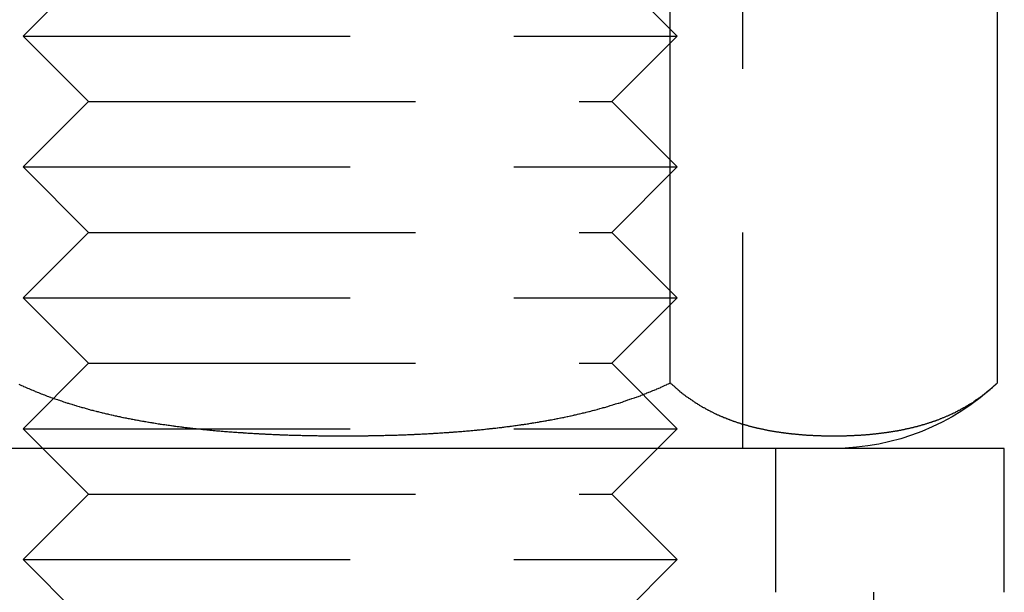
# Model space of a CAD drawing. Extents: x 2005 to 2941, y 345 to 1192.
# Drawn here: x 2217 to 2232, y 996 to 1005 of the extents above; entities that cross this region are included whole.
import ezdxf

# ---------------------------------------------------------------- set-up
doc = ezdxf.new("R2010")
doc.units = 0
doc.header["$LTSCALE"] = 20
doc.linetypes.add('AUSGEZOGEN', pattern=[0])
doc.linetypes.add('VERDECKT', pattern=[0.375, 0.25, -0.125])
doc.layers.get('0').update_dxf_attribs({"linetype": 'AUSGEZOGEN'})
doc.layers.add('STEMPEL', color=3, linetype='AUSGEZOGEN')

# ---------------------------------------------------------------- blocks, each defined once
blk = doc.blocks.new('A$C686E62DA')
at = {"color": 1, "linetype": 'VERDECKT', "extrusion": (0, 1, 2e-16)}
for p, q in [((1286.513, 63.659), (1286.513, 52.859)), ((1276.513, 60.159), (1275.513, 59.159)), ((1284.513, 60.159), (1285.513, 59.159)), ((1275.513, 59.159), (1285.513, 59.159)), ((1276.513, 58.159), (1275.513, 59.159)), ((1284.513, 58.159), (1285.513, 59.159)), ((1276.513, 58.159), (1275.513, 57.159)), ((1276.513, 58.159), (1284.513, 58.159)), ((1284.513, 58.159), (1285.513, 57.159)), ((1275.513, 57.159), (1285.513, 57.159)), ((1276.513, 56.159), (1275.513, 57.159)), ((1284.513, 56.159), (1285.513, 57.159)), ((1276.513, 56.159), (1275.513, 55.159)), ((1276.513, 56.159), (1284.513, 56.159)), ((1284.513, 56.159), (1285.513, 55.159)), ((1275.513, 55.159), (1285.513, 55.159)), ((1276.513, 54.159), (1275.513, 55.159)), ((1284.513, 54.159), (1285.513, 55.159)), ((1276.513, 54.159), (1275.513, 53.159)), ((1276.513, 54.159), (1284.513, 54.159)), ((1284.513, 54.159), (1285.513, 53.159)), ((1275.513, 53.159), (1285.513, 53.159)), ((1276.513, 52.159), (1275.513, 53.159)), ((1284.513, 52.159), (1285.513, 53.159)), ((1287.013, 52.859), (1287.013, 50.659)), ((1276.513, 52.159), (1275.513, 51.159)), ((1276.513, 52.159), (1284.513, 52.159)), ((1284.513, 52.159), (1285.513, 51.159)), ((1275.513, 51.159), (1285.513, 51.159)), ((1276.513, 50.159), (1275.513, 51.159)), ((1284.513, 50.159), (1285.513, 51.159)), ((1288.513, 50.659), (1288.513, 44.659))]:
    blk.add_line(p, q, dxfattribs=at)
at = {"color": 3, "linetype": 'AUSGEZOGEN', "extrusion": (0, 1, 2e-16)}
for p, q in [((1285.407, 53.859), (1285.407, 62.659)), ((1290.407, 53.859), (1290.407, 62.659)), ((1290.513, 52.859), (1270.513, 52.859)), ((1290.513, 50.659), (1290.513, 52.859))]:
    blk.add_line(p, q, dxfattribs=at)
at = {"color": 3}
for points in [[(1275.45, 53.838, 0), (1275.47, 53.832, 0), (1275.48, 53.825, 0), (1275.49, 53.818, 0), (1275.51, 53.812, 0), (1275.52, 53.805, 0), (1275.54, 53.799, 0), (1275.55, 53.792, 0), (1275.57, 53.786, 0), (1275.58, 53.779, 0), (1275.6, 53.773, 0), (1275.61, 53.767, 0), (1275.63, 53.76, 0), (1275.64, 53.754, 0), (1275.66, 53.748, 0), (1275.67, 53.742, 0), (1275.69, 53.736, 0), (1275.7, 53.73, 0), (1275.72, 53.723, 0), (1275.73, 53.717, 0), (1275.75, 53.711, 0), (1275.76, 53.705, 0), (1275.78, 53.699, 0), (1275.79, 53.694, 0), (1275.81, 53.688, 0), (1275.82, 53.682, 0), (1275.84, 53.676, 0), (1275.85, 53.67, 0), (1275.87, 53.664, 0), (1275.88, 53.659, 0), (1275.9, 53.653, 0), (1275.91, 53.648, 0), (1275.93, 53.642, 0), (1275.94, 53.636, 0), (1275.96, 53.631, 0), (1275.97, 53.625, 0), (1275.99, 53.62, 0), (1276, 53.614, 0), (1276.02, 53.609, 0), (1276.04, 53.604, 0), (1276.05, 53.599, 0), (1276.07, 53.593, 0), (1276.08, 53.588, 0), (1276.1, 53.583, 0), (1276.11, 53.578, 0), (1276.13, 53.572, 0), (1276.15, 53.567, 0), (1276.16, 53.562, 0), (1276.18, 53.557, 0), (1276.19, 53.552, 0), (1276.21, 53.547, 0), (1276.22, 53.542, 0), (1276.24, 53.537, 0), (1276.26, 53.532, 0), (1276.27, 53.528, 0), (1276.29, 53.523, 0), (1276.3, 53.518, 0), (1276.32, 53.513, 0), (1276.33, 53.508, 0), (1276.35, 53.504, 0), (1276.37, 53.499, 0), (1276.38, 53.494, 0), (1276.4, 53.49, 0), (1276.41, 53.485, 0), (1276.43, 53.481, 0), (1276.45, 53.476, 0), (1276.46, 53.472, 0), (1276.48, 53.467, 0), (1276.5, 53.463, 0), (1276.51, 53.458, 0), (1276.53, 53.454, 0), (1276.54, 53.45, 0), (1276.56, 53.445, 0), (1276.58, 53.441, 0), (1276.59, 53.437, 0), (1276.61, 53.433, 0), (1276.63, 53.428, 0), (1276.64, 53.424, 0), (1276.66, 53.42, 0), (1276.67, 53.416, 0), (1276.69, 53.412, 0), (1276.71, 53.408, 0), (1276.72, 53.404, 0), (1276.74, 53.4, 0), (1276.76, 53.396, 0), (1276.77, 53.392, 0), (1276.79, 53.388, 0), (1276.81, 53.385, 0), (1276.82, 53.381, 0), (1276.84, 53.377, 0), (1276.86, 53.373, 0), (1276.87, 53.369, 0), (1276.89, 53.366, 0), (1276.9, 53.362, 0), (1276.92, 53.358, 0), (1276.94, 53.355, 0), (1276.95, 53.351, 0), (1276.97, 53.347, 0), (1276.99, 53.344, 0), (1277, 53.34, 0), (1277.02, 53.337, 0), (1277.04, 53.333, 0), (1277.05, 53.33, 0), (1277.07, 53.327, 0), (1277.09, 53.323, 0), (1277.1, 53.32, 0), (1277.12, 53.316, 0), (1277.14, 53.313, 0), (1277.16, 53.31, 0), (1277.17, 53.307, 0), (1277.19, 53.303, 0), (1277.21, 53.3, 0), (1277.22, 53.297, 0), (1277.24, 53.294, 0), (1277.26, 53.291, 0), (1277.27, 53.288, 0), (1277.29, 53.285, 0), (1277.31, 53.282, 0), (1277.32, 53.279, 0), (1277.34, 53.276, 0), (1277.36, 53.273, 0), (1277.37, 53.27, 0), (1277.39, 53.267, 0), (1277.41, 53.264, 0), (1277.43, 53.261, 0), (1277.44, 53.258, 0), (1277.46, 53.255, 0), (1277.48, 53.253, 0), (1277.49, 53.25, 0), (1277.51, 53.247, 0), (1277.53, 53.244, 0), (1277.54, 53.242, 0), (1277.56, 53.239, 0), (1277.58, 53.236, 0), (1277.6, 53.234, 0), (1277.61, 53.231, 0), (1277.63, 53.229, 0), (1277.65, 53.226, 0), (1277.66, 53.224, 0), (1277.68, 53.221, 0), (1277.7, 53.219, 0), (1277.71, 53.216, 0), (1277.73, 53.214, 0), (1277.75, 53.211, 0), (1277.77, 53.209, 0), (1277.78, 53.207, 0), (1277.8, 53.204, 0), (1277.82, 53.202, 0), (1277.83, 53.2, 0), (1277.85, 53.197, 0), (1277.87, 53.195, 0), (1277.89, 53.193, 0), (1277.9, 53.191, 0), (1277.92, 53.188, 0), (1277.94, 53.186, 0), (1277.95, 53.184, 0), (1277.97, 53.182, 0), (1277.99, 53.18, 0), (1278.01, 53.178, 0), (1278.02, 53.176, 0), (1278.04, 53.174, 0), (1278.06, 53.172, 0), (1278.07, 53.17, 0), (1278.09, 53.168, 0), (1278.11, 53.166, 0), (1278.13, 53.164, 0), (1278.14, 53.162, 0), (1278.16, 53.16, 0), (1278.18, 53.158, 0), (1278.2, 53.156, 0), (1278.21, 53.155, 0), (1278.23, 53.153, 0), (1278.25, 53.151, 0), (1278.26, 53.149, 0), (1278.28, 53.148, 0), (1278.3, 53.146, 0), (1278.32, 53.144, 0), (1278.33, 53.142, 0), (1278.35, 53.141, 0), (1278.37, 53.139, 0), (1278.38, 53.137, 0), (1278.4, 53.136, 0), (1278.42, 53.134, 0), (1278.44, 53.133, 0), (1278.45, 53.131, 0), (1278.47, 53.129, 0), (1278.49, 53.128, 0), (1278.51, 53.126, 0), (1278.52, 53.125, 0), (1278.54, 53.123, 0), (1278.56, 53.122, 0), (1278.57, 53.12, 0), (1278.59, 53.119, 0), (1278.61, 53.118, 0), (1278.63, 53.116, 0), (1278.64, 53.115, 0), (1278.66, 53.114, 0), (1278.68, 53.112, 0), (1278.69, 53.111, 0), (1278.71, 53.11, 0), (1278.73, 53.108, 0), (1278.75, 53.107, 0), (1278.76, 53.106, 0), (1278.78, 53.105, 0), (1278.8, 53.103, 0), (1278.81, 53.102, 0), (1278.83, 53.101, 0), (1278.85, 53.1, 0), (1278.87, 53.099, 0), (1278.88, 53.097, 0), (1278.9, 53.096, 0), (1278.92, 53.095, 0), (1278.93, 53.094, 0), (1278.95, 53.093, 0), (1278.97, 53.092, 0), (1278.99, 53.091, 0), (1279, 53.09, 0), (1279.02, 53.089, 0), (1279.04, 53.088, 0), (1279.05, 53.087, 0), (1279.07, 53.086, 0), (1279.09, 53.085, 0), (1279.11, 53.084, 0), (1279.12, 53.083, 0), (1279.14, 53.082, 0), (1279.16, 53.081, 0), (1279.17, 53.08, 0), (1279.19, 53.08, 0), (1279.21, 53.079, 0), (1279.22, 53.078, 0), (1279.24, 53.077, 0), (1279.26, 53.076, 0), (1279.28, 53.075, 0), (1279.29, 53.075, 0), (1279.31, 53.074, 0), (1279.33, 53.073, 0), (1279.34, 53.072, 0), (1279.36, 53.072, 0), (1279.38, 53.071, 0), (1279.39, 53.07, 0), (1279.41, 53.069, 0), (1279.43, 53.069, 0), (1279.44, 53.068, 0), (1279.46, 53.067, 0), (1279.48, 53.067, 0), (1279.5, 53.066, 0), (1279.51, 53.066, 0), (1279.53, 53.065, 0), (1279.55, 53.064, 0), (1279.56, 53.064, 0), (1279.58, 53.063, 0), (1279.6, 53.063, 0), (1279.61, 53.062, 0), (1279.63, 53.062, 0), (1279.65, 53.061, 0), (1279.66, 53.06, 0), (1279.68, 53.06, 0), (1279.7, 53.06, 0), (1279.71, 53.059, 0), (1279.73, 53.059, 0), (1279.75, 53.058, 0), (1279.76, 53.058, 0), (1279.78, 53.057, 0), (1279.8, 53.057, 0), (1279.81, 53.056, 0), (1279.83, 53.056, 0), (1279.85, 53.056, 0), (1279.86, 53.055, 0), (1279.88, 53.055, 0), (1279.9, 53.055, 0), (1279.91, 53.054, 0), (1279.93, 53.054, 0), (1279.94, 53.054, 0), (1279.96, 53.053, 0), (1279.98, 53.053, 0), (1279.99, 53.053, 0), (1280.01, 53.053, 0), (1280.03, 53.052, 0), (1280.04, 53.052, 0), (1280.06, 53.052, 0), (1280.08, 53.052, 0), (1280.09, 53.051, 0), (1280.11, 53.051, 0), (1280.12, 53.051, 0), (1280.14, 53.051, 0), (1280.16, 53.051, 0), (1280.17, 53.051, 0), (1280.19, 53.05, 0), (1280.21, 53.05, 0), (1280.22, 53.05, 0), (1280.24, 53.05, 0), (1280.25, 53.05, 0), (1280.27, 53.05, 0), (1280.29, 53.05, 0), (1280.3, 53.05, 0), (1280.32, 53.05, 0), (1280.34, 53.05, 0), (1280.35, 53.05, 0), (1280.37, 53.05, 0), (1280.38, 53.05, 0), (1280.4, 53.05, 0), (1280.41, 53.05, 0), (1280.43, 53.05, 0), (1280.45, 53.05, 0), (1280.46, 53.05, 0), (1280.48, 53.05, 0), (1280.49, 53.05, 0), (1280.51, 53.05, 0), (1280.53, 53.05, 0), (1280.54, 53.05, 0), (1280.56, 53.05, 0), (1280.58, 53.05, 0), (1280.59, 53.05, 0), (1280.61, 53.05, 0), (1280.62, 53.05, 0), (1280.64, 53.051, 0), (1280.66, 53.051, 0), (1280.67, 53.051, 0), (1280.69, 53.051, 0), (1280.71, 53.051, 0), (1280.72, 53.051, 0), (1280.74, 53.052, 0), (1280.75, 53.052, 0), (1280.77, 53.052, 0), (1280.79, 53.052, 0), (1280.8, 53.053, 0), (1280.82, 53.053, 0), (1280.84, 53.053, 0), (1280.85, 53.053, 0), (1280.87, 53.054, 0), (1280.89, 53.054, 0), (1280.9, 53.054, 0), (1280.92, 53.055, 0), (1280.93, 53.055, 0), (1280.95, 53.055, 0), (1280.97, 53.056, 0), (1280.98, 53.056, 0), (1281, 53.056, 0), (1281.02, 53.057, 0), (1281.03, 53.057, 0), (1281.05, 53.058, 0), (1281.07, 53.058, 0), (1281.08, 53.059, 0), (1281.1, 53.059, 0), (1281.12, 53.06, 0), (1281.13, 53.06, 0), (1281.15, 53.06, 0), (1281.17, 53.061, 0), (1281.18, 53.062, 0), (1281.2, 53.062, 0), (1281.22, 53.063, 0), (1281.23, 53.063, 0), (1281.25, 53.064, 0), (1281.27, 53.064, 0), (1281.29, 53.065, 0), (1281.3, 53.066, 0), (1281.32, 53.066, 0), (1281.34, 53.067, 0), (1281.35, 53.067, 0), (1281.37, 53.068, 0), (1281.39, 53.069, 0), (1281.4, 53.069, 0), (1281.42, 53.07, 0), (1281.44, 53.071, 0), (1281.45, 53.072, 0), (1281.47, 53.072, 0), (1281.49, 53.073, 0), (1281.5, 53.074, 0), (1281.52, 53.075, 0), (1281.54, 53.075, 0), (1281.56, 53.076, 0), (1281.57, 53.077, 0), (1281.59, 53.078, 0), (1281.61, 53.079, 0), (1281.62, 53.08, 0), (1281.64, 53.08, 0), (1281.66, 53.081, 0), (1281.67, 53.082, 0), (1281.69, 53.083, 0), (1281.71, 53.084, 0), (1281.73, 53.085, 0), (1281.74, 53.086, 0), (1281.76, 53.087, 0), (1281.78, 53.088, 0), (1281.79, 53.089, 0), (1281.81, 53.09, 0), (1281.83, 53.091, 0), (1281.85, 53.092, 0), (1281.86, 53.093, 0), (1281.88, 53.094, 0), (1281.9, 53.095, 0), (1281.91, 53.096, 0), (1281.93, 53.097, 0), (1281.95, 53.099, 0), (1281.97, 53.1, 0), (1281.98, 53.101, 0), (1282, 53.102, 0), (1282.02, 53.103, 0), (1282.03, 53.105, 0), (1282.05, 53.106, 0), (1282.07, 53.107, 0), (1282.09, 53.108, 0), (1282.1, 53.11, 0), (1282.12, 53.111, 0), (1282.14, 53.112, 0), (1282.15, 53.114, 0), (1282.17, 53.115, 0), (1282.19, 53.116, 0), (1282.21, 53.118, 0), (1282.22, 53.119, 0), (1282.24, 53.12, 0), (1282.26, 53.122, 0), (1282.27, 53.123, 0), (1282.29, 53.125, 0), (1282.31, 53.126, 0), (1282.33, 53.128, 0), (1282.34, 53.129, 0), (1282.36, 53.131, 0), (1282.38, 53.133, 0), (1282.39, 53.134, 0), (1282.41, 53.136, 0), (1282.43, 53.137, 0), (1282.45, 53.139, 0), (1282.46, 53.141, 0), (1282.48, 53.142, 0), (1282.5, 53.144, 0), (1282.52, 53.146, 0), (1282.53, 53.148, 0), (1282.55, 53.149, 0), (1282.57, 53.151, 0), (1282.58, 53.153, 0), (1282.6, 53.155, 0), (1282.62, 53.156, 0), (1282.64, 53.158, 0), (1282.65, 53.16, 0), (1282.67, 53.162, 0), (1282.69, 53.164, 0), (1282.7, 53.166, 0), (1282.72, 53.168, 0), (1282.74, 53.17, 0), (1282.76, 53.172, 0), (1282.77, 53.174, 0), (1282.79, 53.176, 0), (1282.81, 53.178, 0), (1282.83, 53.18, 0), (1282.84, 53.182, 0), (1282.86, 53.184, 0), (1282.88, 53.186, 0), (1282.89, 53.188, 0), (1282.91, 53.191, 0), (1282.93, 53.193, 0), (1282.95, 53.195, 0), (1282.96, 53.197, 0), (1282.98, 53.2, 0), (1283, 53.202, 0), (1283.01, 53.204, 0), (1283.03, 53.207, 0), (1283.05, 53.209, 0), (1283.07, 53.211, 0), (1283.08, 53.214, 0), (1283.1, 53.216, 0), (1283.12, 53.219, 0), (1283.13, 53.221, 0), (1283.15, 53.224, 0), (1283.17, 53.226, 0), (1283.18, 53.229, 0), (1283.2, 53.231, 0), (1283.22, 53.234, 0), (1283.24, 53.236, 0), (1283.25, 53.239, 0), (1283.27, 53.242, 0), (1283.29, 53.244, 0), (1283.3, 53.247, 0), (1283.32, 53.25, 0), (1283.34, 53.253, 0), (1283.35, 53.255, 0), (1283.37, 53.258, 0), (1283.39, 53.261, 0), (1283.41, 53.264, 0), (1283.42, 53.267, 0), (1283.44, 53.27, 0), (1283.46, 53.273, 0), (1283.47, 53.276, 0), (1283.49, 53.279, 0), (1283.51, 53.282, 0), (1283.52, 53.285, 0), (1283.54, 53.288, 0), (1283.56, 53.291, 0), (1283.57, 53.294, 0), (1283.59, 53.297, 0), (1283.61, 53.3, 0), (1283.63, 53.303, 0), (1283.64, 53.307, 0), (1283.66, 53.31, 0), (1283.68, 53.313, 0), (1283.69, 53.316, 0), (1283.71, 53.32, 0), (1283.73, 53.323, 0), (1283.74, 53.327, 0), (1283.76, 53.33, 0), (1283.78, 53.333, 0), (1283.79, 53.337, 0), (1283.81, 53.34, 0), (1283.83, 53.344, 0), (1283.84, 53.347, 0), (1283.86, 53.351, 0), (1283.88, 53.355, 0), (1283.89, 53.358, 0), (1283.91, 53.362, 0), (1283.93, 53.366, 0), (1283.94, 53.369, 0), (1283.96, 53.373, 0), (1283.98, 53.377, 0), (1283.99, 53.381, 0), (1284.01, 53.385, 0), (1284.02, 53.388, 0), (1284.04, 53.392, 0), (1284.06, 53.396, 0), (1284.07, 53.4, 0), (1284.09, 53.404, 0), (1284.11, 53.408, 0), (1284.12, 53.412, 0), (1284.14, 53.416, 0), (1284.16, 53.42, 0), (1284.17, 53.424, 0), (1284.19, 53.428, 0), (1284.2, 53.433, 0), (1284.22, 53.437, 0), (1284.24, 53.441, 0), (1284.25, 53.445, 0), (1284.27, 53.45, 0), (1284.29, 53.454, 0), (1284.3, 53.458, 0), (1284.32, 53.463, 0), (1284.33, 53.467, 0), (1284.35, 53.472, 0), (1284.37, 53.476, 0), (1284.38, 53.481, 0), (1284.4, 53.485, 0), (1284.42, 53.49, 0), (1284.43, 53.494, 0), (1284.45, 53.499, 0), (1284.46, 53.504, 0), (1284.48, 53.508, 0), (1284.49, 53.513, 0), (1284.51, 53.518, 0), (1284.53, 53.523, 0), (1284.54, 53.528, 0), (1284.56, 53.532, 0), (1284.57, 53.537, 0), (1284.59, 53.542, 0), (1284.61, 53.547, 0), (1284.62, 53.552, 0), (1284.64, 53.557, 0), (1284.65, 53.562, 0), (1284.67, 53.567, 0), (1284.68, 53.572, 0), (1284.7, 53.578, 0), (1284.72, 53.583, 0), (1284.73, 53.588, 0), (1284.75, 53.593, 0), (1284.76, 53.599, 0), (1284.78, 53.604, 0), (1284.79, 53.609, 0), (1284.81, 53.614, 0), (1284.82, 53.62, 0), (1284.84, 53.625, 0), (1284.86, 53.631, 0), (1284.87, 53.636, 0), (1284.89, 53.642, 0), (1284.9, 53.648, 0), (1284.92, 53.653, 0), (1284.93, 53.659, 0), (1284.95, 53.664, 0), (1284.96, 53.67, 0), (1284.98, 53.676, 0), (1284.99, 53.682, 0), (1285.01, 53.688, 0), (1285.02, 53.694, 0), (1285.04, 53.699, 0), (1285.05, 53.705, 0), (1285.07, 53.711, 0), (1285.08, 53.717, 0), (1285.1, 53.723, 0), (1285.11, 53.73, 0), (1285.13, 53.736, 0), (1285.14, 53.742, 0), (1285.16, 53.748, 0), (1285.17, 53.754, 0), (1285.19, 53.76, 0), (1285.2, 53.767, 0), (1285.22, 53.773, 0), (1285.23, 53.779, 0), (1285.25, 53.786, 0), (1285.26, 53.792, 0), (1285.28, 53.799, 0), (1285.29, 53.805, 0), (1285.31, 53.812, 0), (1285.32, 53.818, 0), (1285.33, 53.825, 0), (1285.35, 53.832, 0), (1285.36, 53.838, 0), (1285.38, 53.845, 0), (1285.39, 53.852, 0), (1285.41, 53.859, 0)], [(1285.41, 53.859, 0), (1285.41, 53.852, 0), (1285.42, 53.845, 0), (1285.43, 53.838, 0), (1285.44, 53.832, 0), (1285.44, 53.825, 0), (1285.45, 53.818, 0), (1285.46, 53.812, 0), (1285.47, 53.805, 0), (1285.47, 53.799, 0), (1285.48, 53.792, 0), (1285.49, 53.786, 0), (1285.49, 53.779, 0), (1285.5, 53.773, 0), (1285.51, 53.767, 0), (1285.52, 53.76, 0), (1285.52, 53.754, 0), (1285.53, 53.748, 0), (1285.54, 53.742, 0), (1285.55, 53.736, 0), (1285.55, 53.73, 0), (1285.56, 53.723, 0), (1285.57, 53.717, 0), (1285.58, 53.711, 0), (1285.58, 53.705, 0), (1285.59, 53.699, 0), (1285.6, 53.694, 0), (1285.61, 53.688, 0), (1285.61, 53.682, 0), (1285.62, 53.676, 0), (1285.63, 53.67, 0), (1285.64, 53.664, 0), (1285.64, 53.659, 0), (1285.65, 53.653, 0), (1285.66, 53.648, 0), (1285.67, 53.642, 0), (1285.68, 53.636, 0), (1285.68, 53.631, 0), (1285.69, 53.625, 0), (1285.7, 53.62, 0), (1285.71, 53.614, 0), (1285.71, 53.609, 0), (1285.72, 53.604, 0), (1285.73, 53.599, 0), (1285.74, 53.593, 0), (1285.74, 53.588, 0), (1285.75, 53.583, 0), (1285.76, 53.578, 0), (1285.77, 53.572, 0), (1285.78, 53.567, 0), (1285.78, 53.562, 0), (1285.79, 53.557, 0), (1285.8, 53.552, 0), (1285.81, 53.547, 0), (1285.82, 53.542, 0), (1285.82, 53.537, 0), (1285.83, 53.532, 0), (1285.84, 53.528, 0), (1285.85, 53.523, 0), (1285.85, 53.518, 0), (1285.86, 53.513, 0), (1285.87, 53.508, 0), (1285.88, 53.504, 0), (1285.89, 53.499, 0), (1285.89, 53.494, 0), (1285.9, 53.49, 0), (1285.91, 53.485, 0), (1285.92, 53.481, 0), (1285.93, 53.476, 0), (1285.94, 53.472, 0), (1285.94, 53.467, 0), (1285.95, 53.463, 0), (1285.96, 53.458, 0), (1285.97, 53.454, 0), (1285.98, 53.45, 0), (1285.98, 53.445, 0), (1285.99, 53.441, 0), (1286, 53.437, 0), (1286.01, 53.433, 0), (1286.02, 53.428, 0), (1286.02, 53.424, 0), (1286.03, 53.42, 0), (1286.04, 53.416, 0), (1286.05, 53.412, 0), (1286.06, 53.408, 0), (1286.07, 53.404, 0), (1286.07, 53.4, 0), (1286.08, 53.396, 0), (1286.09, 53.392, 0), (1286.1, 53.388, 0), (1286.11, 53.385, 0), (1286.11, 53.381, 0), (1286.12, 53.377, 0), (1286.13, 53.373, 0), (1286.14, 53.369, 0), (1286.15, 53.366, 0), (1286.16, 53.362, 0), (1286.16, 53.358, 0), (1286.17, 53.355, 0), (1286.18, 53.351, 0), (1286.19, 53.347, 0), (1286.2, 53.344, 0), (1286.21, 53.34, 0), (1286.21, 53.337, 0), (1286.22, 53.333, 0), (1286.23, 53.33, 0), (1286.24, 53.327, 0), (1286.25, 53.323, 0), (1286.26, 53.32, 0), (1286.26, 53.316, 0), (1286.27, 53.313, 0), (1286.28, 53.31, 0), (1286.29, 53.307, 0), (1286.3, 53.303, 0), (1286.31, 53.3, 0), (1286.31, 53.297, 0), (1286.32, 53.294, 0), (1286.33, 53.291, 0), (1286.34, 53.288, 0), (1286.35, 53.285, 0), (1286.36, 53.282, 0), (1286.37, 53.279, 0), (1286.37, 53.276, 0), (1286.38, 53.273, 0), (1286.39, 53.27, 0), (1286.4, 53.267, 0), (1286.41, 53.264, 0), (1286.42, 53.261, 0), (1286.42, 53.258, 0), (1286.43, 53.255, 0), (1286.44, 53.253, 0), (1286.45, 53.25, 0), (1286.46, 53.247, 0), (1286.47, 53.244, 0), (1286.48, 53.242, 0), (1286.48, 53.239, 0), (1286.49, 53.236, 0), (1286.5, 53.234, 0), (1286.51, 53.231, 0), (1286.52, 53.229, 0), (1286.53, 53.226, 0), (1286.54, 53.224, 0), (1286.54, 53.221, 0), (1286.55, 53.219, 0), (1286.56, 53.216, 0), (1286.57, 53.214, 0), (1286.58, 53.211, 0), (1286.59, 53.209, 0), (1286.59, 53.207, 0), (1286.6, 53.204, 0), (1286.61, 53.202, 0), (1286.62, 53.2, 0), (1286.63, 53.197, 0), (1286.64, 53.195, 0), (1286.65, 53.193, 0), (1286.65, 53.191, 0), (1286.66, 53.188, 0), (1286.67, 53.186, 0), (1286.68, 53.184, 0), (1286.69, 53.182, 0), (1286.7, 53.18, 0), (1286.71, 53.178, 0), (1286.72, 53.176, 0), (1286.72, 53.174, 0), (1286.73, 53.172, 0), (1286.74, 53.17, 0), (1286.75, 53.168, 0), (1286.76, 53.166, 0), (1286.77, 53.164, 0), (1286.78, 53.162, 0), (1286.78, 53.16, 0), (1286.79, 53.158, 0), (1286.8, 53.156, 0), (1286.81, 53.155, 0), (1286.82, 53.153, 0), (1286.83, 53.151, 0), (1286.84, 53.149, 0), (1286.84, 53.148, 0), (1286.85, 53.146, 0), (1286.86, 53.144, 0), (1286.87, 53.142, 0), (1286.88, 53.141, 0), (1286.89, 53.139, 0), (1286.9, 53.137, 0), (1286.9, 53.136, 0), (1286.91, 53.134, 0), (1286.92, 53.133, 0), (1286.93, 53.131, 0), (1286.94, 53.129, 0), (1286.95, 53.128, 0), (1286.96, 53.126, 0), (1286.96, 53.125, 0), (1286.97, 53.123, 0), (1286.98, 53.122, 0), (1286.99, 53.12, 0), (1287, 53.119, 0), (1287.01, 53.118, 0), (1287.02, 53.116, 0), (1287.02, 53.115, 0), (1287.03, 53.114, 0), (1287.04, 53.112, 0), (1287.05, 53.111, 0), (1287.06, 53.11, 0), (1287.07, 53.108, 0), (1287.08, 53.107, 0), (1287.08, 53.106, 0), (1287.09, 53.105, 0), (1287.1, 53.103, 0), (1287.11, 53.102, 0), (1287.12, 53.101, 0), (1287.13, 53.1, 0), (1287.14, 53.099, 0), (1287.14, 53.097, 0), (1287.15, 53.096, 0), (1287.16, 53.095, 0), (1287.17, 53.094, 0), (1287.18, 53.093, 0), (1287.19, 53.092, 0), (1287.2, 53.091, 0), (1287.2, 53.09, 0), (1287.21, 53.089, 0), (1287.22, 53.088, 0), (1287.23, 53.087, 0), (1287.24, 53.086, 0), (1287.25, 53.085, 0), (1287.26, 53.084, 0), (1287.26, 53.083, 0), (1287.27, 53.082, 0), (1287.28, 53.081, 0), (1287.29, 53.08, 0), (1287.3, 53.08, 0), (1287.31, 53.079, 0), (1287.32, 53.078, 0), (1287.32, 53.077, 0), (1287.33, 53.076, 0), (1287.34, 53.075, 0), (1287.35, 53.075, 0), (1287.36, 53.074, 0), (1287.37, 53.073, 0), (1287.38, 53.072, 0), (1287.38, 53.072, 0), (1287.39, 53.071, 0), (1287.4, 53.07, 0), (1287.41, 53.069, 0), (1287.42, 53.069, 0), (1287.43, 53.068, 0), (1287.43, 53.067, 0), (1287.44, 53.067, 0), (1287.45, 53.066, 0), (1287.46, 53.066, 0), (1287.47, 53.065, 0), (1287.48, 53.064, 0), (1287.48, 53.064, 0), (1287.49, 53.063, 0), (1287.5, 53.063, 0), (1287.51, 53.062, 0), (1287.52, 53.062, 0), (1287.53, 53.061, 0), (1287.53, 53.06, 0), (1287.54, 53.06, 0), (1287.55, 53.06, 0), (1287.56, 53.059, 0), (1287.57, 53.059, 0), (1287.58, 53.058, 0), (1287.58, 53.058, 0), (1287.59, 53.057, 0), (1287.6, 53.057, 0), (1287.61, 53.056, 0), (1287.62, 53.056, 0), (1287.63, 53.056, 0), (1287.63, 53.055, 0), (1287.64, 53.055, 0), (1287.65, 53.055, 0), (1287.66, 53.054, 0), (1287.67, 53.054, 0), (1287.68, 53.054, 0), (1287.68, 53.053, 0), (1287.69, 53.053, 0), (1287.7, 53.053, 0), (1287.71, 53.053, 0), (1287.72, 53.052, 0), (1287.73, 53.052, 0), (1287.73, 53.052, 0), (1287.74, 53.052, 0), (1287.75, 53.051, 0), (1287.76, 53.051, 0), (1287.77, 53.051, 0), (1287.77, 53.051, 0), (1287.78, 53.051, 0), (1287.79, 53.051, 0), (1287.8, 53.05, 0), (1287.81, 53.05, 0), (1287.81, 53.05, 0), (1287.82, 53.05, 0), (1287.83, 53.05, 0), (1287.84, 53.05, 0), (1287.85, 53.05, 0), (1287.85, 53.05, 0), (1287.86, 53.05, 0), (1287.87, 53.05, 0), (1287.88, 53.05, 0), (1287.89, 53.05, 0), (1287.89, 53.05, 0), (1287.9, 53.05, 0), (1287.91, 53.05, 0), (1287.92, 53.05, 0), (1287.93, 53.05, 0), (1287.93, 53.05, 0), (1287.94, 53.05, 0), (1287.95, 53.05, 0), (1287.96, 53.05, 0), (1287.97, 53.05, 0), (1287.98, 53.05, 0), (1287.98, 53.05, 0), (1287.99, 53.05, 0), (1288, 53.05, 0), (1288.01, 53.05, 0), (1288.02, 53.05, 0), (1288.02, 53.051, 0), (1288.03, 53.051, 0), (1288.04, 53.051, 0), (1288.05, 53.051, 0), (1288.06, 53.051, 0), (1288.06, 53.051, 0), (1288.07, 53.052, 0), (1288.08, 53.052, 0), (1288.09, 53.052, 0), (1288.1, 53.052, 0), (1288.11, 53.053, 0), (1288.11, 53.053, 0), (1288.12, 53.053, 0), (1288.13, 53.053, 0), (1288.14, 53.054, 0), (1288.15, 53.054, 0), (1288.15, 53.054, 0), (1288.16, 53.055, 0), (1288.17, 53.055, 0), (1288.18, 53.055, 0), (1288.19, 53.056, 0), (1288.2, 53.056, 0), (1288.2, 53.056, 0), (1288.21, 53.057, 0), (1288.22, 53.057, 0), (1288.23, 53.058, 0), (1288.24, 53.058, 0), (1288.25, 53.059, 0), (1288.25, 53.059, 0), (1288.26, 53.06, 0), (1288.27, 53.06, 0), (1288.28, 53.06, 0), (1288.29, 53.061, 0), (1288.3, 53.062, 0), (1288.3, 53.062, 0), (1288.31, 53.063, 0), (1288.32, 53.063, 0), (1288.33, 53.064, 0), (1288.34, 53.064, 0), (1288.35, 53.065, 0), (1288.35, 53.066, 0), (1288.36, 53.066, 0), (1288.37, 53.067, 0), (1288.38, 53.067, 0), (1288.39, 53.068, 0), (1288.4, 53.069, 0), (1288.41, 53.069, 0), (1288.41, 53.07, 0), (1288.42, 53.071, 0), (1288.43, 53.072, 0), (1288.44, 53.072, 0), (1288.45, 53.073, 0), (1288.46, 53.074, 0), (1288.46, 53.075, 0), (1288.47, 53.075, 0), (1288.48, 53.076, 0), (1288.49, 53.077, 0), (1288.5, 53.078, 0), (1288.51, 53.079, 0), (1288.52, 53.08, 0), (1288.52, 53.08, 0), (1288.53, 53.081, 0), (1288.54, 53.082, 0), (1288.55, 53.083, 0), (1288.56, 53.084, 0), (1288.57, 53.085, 0), (1288.57, 53.086, 0), (1288.58, 53.087, 0), (1288.59, 53.088, 0), (1288.6, 53.089, 0), (1288.61, 53.09, 0), (1288.62, 53.091, 0), (1288.63, 53.092, 0), (1288.63, 53.093, 0), (1288.64, 53.094, 0), (1288.65, 53.095, 0), (1288.66, 53.096, 0), (1288.67, 53.097, 0), (1288.68, 53.099, 0), (1288.69, 53.1, 0), (1288.69, 53.101, 0), (1288.7, 53.102, 0), (1288.71, 53.103, 0), (1288.72, 53.105, 0), (1288.73, 53.106, 0), (1288.74, 53.107, 0), (1288.75, 53.108, 0), (1288.75, 53.11, 0), (1288.76, 53.111, 0), (1288.77, 53.112, 0), (1288.78, 53.114, 0), (1288.79, 53.115, 0), (1288.8, 53.116, 0), (1288.81, 53.118, 0), (1288.81, 53.119, 0), (1288.82, 53.12, 0), (1288.83, 53.122, 0), (1288.84, 53.123, 0), (1288.85, 53.125, 0), (1288.86, 53.126, 0), (1288.87, 53.128, 0), (1288.88, 53.129, 0), (1288.88, 53.131, 0), (1288.89, 53.133, 0), (1288.9, 53.134, 0), (1288.91, 53.136, 0), (1288.92, 53.137, 0), (1288.93, 53.139, 0), (1288.94, 53.141, 0), (1288.94, 53.142, 0), (1288.95, 53.144, 0), (1288.96, 53.146, 0), (1288.97, 53.148, 0), (1288.98, 53.149, 0), (1288.99, 53.151, 0), (1289, 53.153, 0), (1289, 53.155, 0), (1289.01, 53.156, 0), (1289.02, 53.158, 0), (1289.03, 53.16, 0), (1289.04, 53.162, 0), (1289.05, 53.164, 0), (1289.06, 53.166, 0), (1289.06, 53.168, 0), (1289.07, 53.17, 0), (1289.08, 53.172, 0), (1289.09, 53.174, 0), (1289.1, 53.176, 0), (1289.11, 53.178, 0), (1289.12, 53.18, 0), (1289.12, 53.182, 0), (1289.13, 53.184, 0), (1289.14, 53.186, 0), (1289.15, 53.188, 0), (1289.16, 53.191, 0), (1289.17, 53.193, 0), (1289.18, 53.195, 0), (1289.18, 53.197, 0), (1289.19, 53.2, 0), (1289.2, 53.202, 0), (1289.21, 53.204, 0), (1289.22, 53.207, 0), (1289.23, 53.209, 0), (1289.24, 53.211, 0), (1289.24, 53.214, 0), (1289.25, 53.216, 0), (1289.26, 53.219, 0), (1289.27, 53.221, 0), (1289.28, 53.224, 0), (1289.29, 53.226, 0), (1289.3, 53.229, 0), (1289.3, 53.231, 0), (1289.31, 53.234, 0), (1289.32, 53.236, 0), (1289.33, 53.239, 0), (1289.34, 53.242, 0), (1289.35, 53.244, 0), (1289.36, 53.247, 0), (1289.36, 53.25, 0), (1289.37, 53.253, 0), (1289.38, 53.255, 0), (1289.39, 53.258, 0), (1289.4, 53.261, 0), (1289.41, 53.264, 0), (1289.41, 53.267, 0), (1289.42, 53.27, 0), (1289.43, 53.273, 0), (1289.44, 53.276, 0), (1289.45, 53.279, 0), (1289.46, 53.282, 0), (1289.47, 53.285, 0), (1289.47, 53.288, 0), (1289.48, 53.291, 0), (1289.49, 53.294, 0), (1289.5, 53.297, 0), (1289.51, 53.3, 0), (1289.52, 53.303, 0), (1289.52, 53.307, 0), (1289.53, 53.31, 0), (1289.54, 53.313, 0), (1289.55, 53.316, 0), (1289.56, 53.32, 0), (1289.57, 53.323, 0), (1289.57, 53.327, 0), (1289.58, 53.33, 0), (1289.59, 53.333, 0), (1289.6, 53.337, 0), (1289.61, 53.34, 0), (1289.62, 53.344, 0), (1289.62, 53.347, 0), (1289.63, 53.351, 0), (1289.64, 53.355, 0), (1289.65, 53.358, 0), (1289.66, 53.362, 0), (1289.67, 53.366, 0), (1289.67, 53.369, 0), (1289.68, 53.373, 0), (1289.69, 53.377, 0), (1289.7, 53.381, 0), (1289.71, 53.385, 0), (1289.72, 53.388, 0), (1289.72, 53.392, 0), (1289.73, 53.396, 0), (1289.74, 53.4, 0), (1289.75, 53.404, 0), (1289.76, 53.408, 0), (1289.77, 53.412, 0), (1289.77, 53.416, 0), (1289.78, 53.42, 0), (1289.79, 53.424, 0), (1289.8, 53.428, 0), (1289.81, 53.433, 0), (1289.81, 53.437, 0), (1289.82, 53.441, 0), (1289.83, 53.445, 0), (1289.84, 53.45, 0), (1289.85, 53.454, 0), (1289.85, 53.458, 0), (1289.86, 53.463, 0), (1289.87, 53.467, 0), (1289.88, 53.472, 0), (1289.89, 53.476, 0), (1289.89, 53.481, 0), (1289.9, 53.485, 0), (1289.91, 53.49, 0), (1289.92, 53.494, 0), (1289.93, 53.499, 0), (1289.93, 53.504, 0), (1289.94, 53.508, 0), (1289.95, 53.513, 0), (1289.96, 53.518, 0), (1289.97, 53.523, 0), (1289.97, 53.528, 0), (1289.98, 53.532, 0), (1289.99, 53.537, 0), (1290, 53.542, 0), (1290.01, 53.547, 0), (1290.01, 53.552, 0), (1290.02, 53.557, 0), (1290.03, 53.562, 0), (1290.04, 53.567, 0), (1290.05, 53.572, 0), (1290.05, 53.578, 0), (1290.06, 53.583, 0), (1290.07, 53.588, 0), (1290.08, 53.593, 0), (1290.08, 53.599, 0), (1290.09, 53.604, 0), (1290.1, 53.609, 0), (1290.11, 53.614, 0), (1290.12, 53.62, 0), (1290.12, 53.625, 0), (1290.13, 53.631, 0), (1290.14, 53.636, 0), (1290.15, 53.642, 0), (1290.15, 53.648, 0), (1290.16, 53.653, 0), (1290.17, 53.659, 0), (1290.18, 53.664, 0), (1290.18, 53.67, 0), (1290.19, 53.676, 0), (1290.2, 53.682, 0), (1290.21, 53.688, 0), (1290.22, 53.694, 0), (1290.22, 53.699, 0), (1290.23, 53.705, 0), (1290.24, 53.711, 0), (1290.25, 53.717, 0), (1290.25, 53.723, 0), (1290.26, 53.73, 0), (1290.27, 53.736, 0), (1290.28, 53.742, 0), (1290.28, 53.748, 0), (1290.29, 53.754, 0), (1290.3, 53.76, 0), (1290.3, 53.767, 0), (1290.31, 53.773, 0), (1290.32, 53.779, 0), (1290.33, 53.786, 0), (1290.33, 53.792, 0), (1290.34, 53.799, 0), (1290.35, 53.805, 0), (1290.36, 53.812, 0), (1290.36, 53.818, 0), (1290.37, 53.825, 0), (1290.38, 53.832, 0), (1290.39, 53.838, 0), (1290.39, 53.845, 0), (1290.4, 53.852, 0), (1290.41, 53.859, 0)]]:
    blk.add_polyline3d(points, dxfattribs=at)
at = {"color": 3, "linetype": 'AUSGEZOGEN', "extrusion": (0, 2e-16, -1)}
blk.add_arc((-1287.907, 56.484), 3.625, 226.3972, 270, dxfattribs=at)

msp = doc.modelspace()

# ---------------------------------------------------------------- block references
at = {"layer": 'STEMPEL'}
msp.add_blockref('A$C686E62DA', (941.834, 945.479), dxfattribs=at)

doc.saveas('drawing.dxf')
